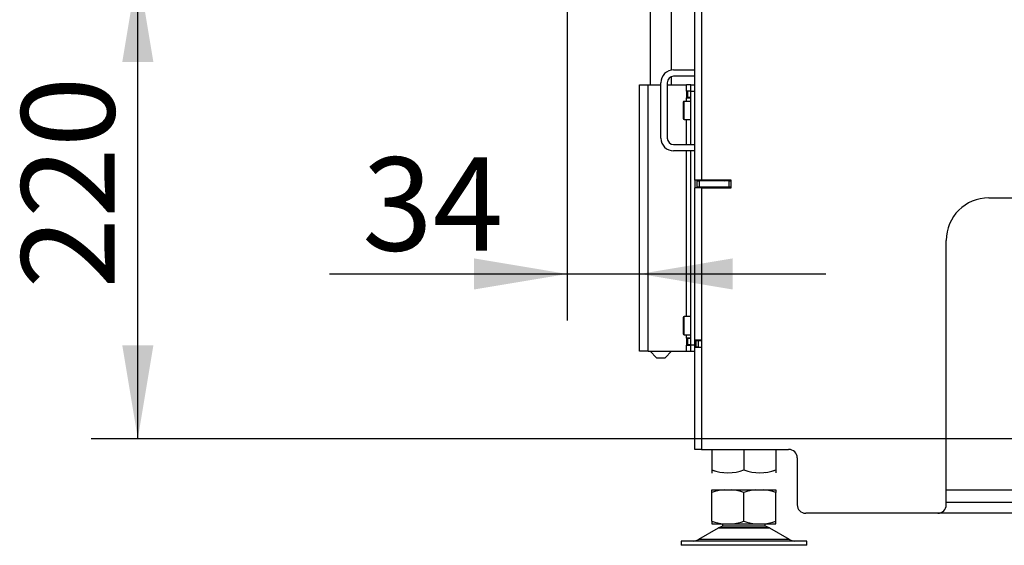
# Model space of a CAD drawing. Units: millimetres. Extents: x 0 to 931, y 892 to 1486.
# Drawn here: x 453 to 499, y 1258 to 1283 of the extents above; entities that cross this region are included whole.
import ezdxf
from ezdxf.enums import TextEntityAlignment as Align

# ---------------------------------------------------------------- set-up
doc = ezdxf.new("R2010")
doc.units = ezdxf.units.MM
for name, color, linetype in [('CFIAA8T$YH$S7D_H', 7, 'Continuous'), ('Default', 7, 'Continuous'), ('H07-011-0', 7, 'Continuous'), ('H17-024-0', 7, 'Continuous'), ('H23-166-0', 7, 'Continuous'), ('H28-166', 7, 'Continuous'), ('H47-013', 7, 'Continuous'), ('HZ-092', 7, 'Continuous'), ('INDAA8CZYH$S7D_H', 7, 'Continuous'), ('JSCAQSRZYH$S7D_H', 7, 'Continuous'), ('NUT_DIN_934_1987', 7, 'Continuous'), ('SCREW_DIN_7984_M', 7, 'Continuous'), ('TIBAQCAMYH$S7D_H', 7, 'Continuous')]:
    doc.layers.add(name, color=color, linetype=linetype)
doc.styles.add('SEACAD_Solid_Edge_ANSI', font='seans.ttf')
doc.dimstyles.new('ISO', dxfattribs={"dimtxt": 4.375, "dimasz": 4.375, "dimexe": 2.1875, "dimexo": 0, "dimgap": 1.09375, "dimtad": 1, "dimlfac": 10, "dimtxsty": 'SEACAD_Solid_Edge_ANSI', "dimblk1": '_SE_FILLED', "dimblk2": '_SE_FILLED', "dimsah": 1, "dimcen": 2.1875, "dimadec": 0, "dimazin": 0, "dimtfac": 0.75, "dimtdec": 3, "dimtmove": 0, "dimatfit": 3, "dimfxl": 1, "dimarcsym": 0})

# ---------------------------------------------------------------- blocks, each defined once
blk = doc.blocks.new('SE5')
at = {"layer": 'CFIAA8T$YH$S7D_H', "color": 7, "linetype": 'Continuous'}
for p, q in [((484.326, 1275.24), (484.426, 1275.24)), ((484.326, 1274.94), (484.326, 1275.24)), ((485.826, 1275.24), (484.426, 1275.24)), ((484.426, 1275.24), (484.426, 1274.94)), ((485.826, 1275.24), (485.926, 1275.24)), ((485.826, 1274.94), (485.826, 1275.24)), ((484.426, 1274.94), (484.326, 1274.94)), ((485.826, 1274.94), (484.426, 1274.94)), ((485.926, 1274.94), (485.826, 1274.94))]:
    blk.add_line(p, q, dxfattribs=at)
for radius, start, end in [(0.6, 207.2796, 210), (0.3, 246.4435, 270)]:
    blk.add_arc((485.626, 1275.54), radius, start, end, dxfattribs=at)
blk.add_rational_spline([(485.641, 1275.241), (485.641, 1275.241), (485.638, 1275.242), (485.632, 1275.243), (485.611, 1275.246), (485.589, 1275.252), (485.569, 1275.26)], [0.998700018362, 0.998838924937, 0.99927225215, 1, 0.973723921519, 0.951711676545, 0.933963265078], degree=3, knots=[0.297718, 0.297718, 0.297718, 0.297718, 0.5, 0.5, 0.5, 0.5811353, 0.5811353, 0.5811353, 0.5811353], dxfattribs=at)
at = {"layer": 'H07-011-0', "color": 7, "linetype": 'Continuous'}
for p, q in [((483.226, 1280.44), (484.226, 1280.44)), ((484.226, 1280.14), (483.226, 1280.14)), ((482.626, 1277.24), (482.626, 1279.84)), ((482.926, 1279.84), (482.926, 1277.24)), ((483.226, 1276.94), (484.226, 1276.94)), ((484.226, 1276.64), (483.226, 1276.64))]:
    blk.add_line(p, q, dxfattribs=at)
for centre, radius, start, end in [((483.226, 1279.84), 0.6, 90, 180), ((483.226, 1279.84), 0.3, 90, 180), ((483.226, 1277.24), 0.6, 180, 270), ((483.226, 1277.24), 0.3, 180, 270)]:
    blk.add_arc(centre, radius, start, end, dxfattribs=at)
at = {"layer": 'H17-024-0', "color": 7, "linetype": 'Continuous'}
for p, q in [((481.626, 1279.74), (482.026, 1279.74)), ((481.626, 1267.24), (481.626, 1279.74)), ((482.026, 1279.74), (482.626, 1279.74)), ((482.026, 1267.24), (482.026, 1279.74)), ((482.926, 1279.74), (483.826, 1279.74)), ((483.826, 1279.45), (483.826, 1279.74)), ((484.026, 1279.74), (483.826, 1279.74)), ((484.026, 1279.74), (484.226, 1279.74)), ((484.026, 1279.44), (484.026, 1279.74)), ((484.026, 1279.45), (483.826, 1279.45)), ((483.826, 1279.45), (483.826, 1279.13)), ((484.026, 1279.45), (484.026, 1279.44)), ((484.026, 1279.44), (484.226, 1279.44)), ((484.026, 1276.94), (484.026, 1279.44)), ((483.826, 1279.13), (484.026, 1279.13)), ((483.826, 1278.965), (483.826, 1279.13)), ((483.826, 1276.94), (483.826, 1278.115)), ((483.826, 1268.865), (483.826, 1276.64)), ((484.026, 1267.54), (484.026, 1276.64)), ((483.826, 1267.85), (483.826, 1268.015)), ((484.026, 1267.85), (483.826, 1267.85)), ((483.826, 1267.85), (483.826, 1267.53)), ((482.026, 1267.24), (481.626, 1267.24)), ((482.026, 1267.24), (483.826, 1267.24)), ((483.826, 1267.53), (484.026, 1267.53)), ((483.826, 1267.24), (483.826, 1267.53)), ((483.826, 1267.24), (484.026, 1267.24)), ((484.026, 1267.54), (484.226, 1267.54)), ((484.026, 1267.24), (484.026, 1267.54)), ((484.026, 1267.24), (484.226, 1267.24))]:
    blk.add_line(p, q, dxfattribs=at)
at = {"layer": 'H23-166-0', "color": 7, "linetype": 'Continuous'}
for p, q in [((483.866, 1279.44), (483.826, 1279.44)), ((483.866, 1279.44), (483.881, 1279.44)), ((483.866, 1279.44), (483.866, 1279.14)), ((484.026, 1279.44), (483.881, 1279.44)), ((483.881, 1279.44), (483.881, 1279.14)), ((483.866, 1279.14), (483.826, 1279.14)), ((483.881, 1279.14), (483.866, 1279.14)), ((484.026, 1279.14), (483.881, 1279.14)), ((483.866, 1267.84), (483.826, 1267.84)), ((483.866, 1267.84), (483.881, 1267.84)), ((483.866, 1267.84), (483.866, 1267.54)), ((484.026, 1267.84), (483.881, 1267.84)), ((483.881, 1267.84), (483.881, 1267.54)), ((483.866, 1267.54), (483.826, 1267.54)), ((483.881, 1267.54), (483.866, 1267.54)), ((484.026, 1267.54), (483.881, 1267.54))]:
    blk.add_line(p, q, dxfattribs=at)
at = {"layer": 'H28-166', "color": 7, "linetype": 'Continuous'}
for p, q in [((482.126, 1284.44), (482.126, 1279.74)), ((483.126, 1280.431), (483.126, 1284.44)), ((483.126, 1279.74), (483.126, 1280.123)), ((482.126, 1267.24), (482.426, 1266.94)), ((482.826, 1266.94), (483.126, 1267.24)), ((482.426, 1266.94), (482.826, 1266.94))]:
    blk.add_line(p, q, dxfattribs=at)
at = {"layer": 'H47-013', "color": 7, "linetype": 'Continuous'}
for p, q in [((496.026, 1260.74), (513.15, 1260.74)), ((512.726, 1260.14), (496.026, 1260.14))]:
    blk.add_line(p, q, dxfattribs=at)
at = {"layer": 'HZ-092', "color": 7, "linetype": 'Continuous'}
for p, q in [((485.026, 1260.74), (485.592, 1260.74)), ((485.592, 1260.74), (485.96, 1260.74)), ((485.96, 1260.74), (487.092, 1260.74)), ((487.092, 1260.74), (487.46, 1260.74)), ((487.46, 1260.74), (488.026, 1260.74)), ((485.026, 1259.265), (485.026, 1260.614)), ((486.526, 1259.265), (486.526, 1260.614)), ((488.026, 1259.265), (488.026, 1260.614)), ((485.309, 1258.944), (484.389, 1258.408)), ((485.026, 1259.265), (485.026, 1259.14)), ((485.026, 1259.14), (485.592, 1259.14)), ((487.744, 1258.944), (485.309, 1258.944)), ((487.723, 1258.956), (485.329, 1258.956)), ((485.526, 1259.14), (485.526, 1259.04)), ((487.526, 1259.04), (485.526, 1259.04)), ((485.592, 1259.14), (485.96, 1259.14)), ((485.96, 1259.14), (487.092, 1259.14)), ((487.092, 1259.14), (487.46, 1259.14)), ((487.46, 1259.14), (488.026, 1259.14)), ((487.526, 1259.04), (487.526, 1259.14)), ((488.663, 1258.408), (487.744, 1258.944)), ((488.026, 1259.14), (488.026, 1259.265)), ((488.663, 1258.408), (484.389, 1258.408)), ((489.476, 1258.34), (483.576, 1258.34)), ((483.576, 1258.34), (483.576, 1258.14)), ((489.476, 1258.14), (483.576, 1258.14)), ((487.526, 1258.34), (487.526, 1258.34)), ((489.476, 1258.14), (489.476, 1258.34))]:
    blk.add_line(p, q, dxfattribs=at)
for centre, radius, start, end in [((485.853, 1258.221), 2.532, 95.9153, 109.0564), ((485.699, 1258.221), 2.533, 70.9444, 84.0844), ((487.353, 1258.221), 2.533, 95.9156, 109.0556), ((487.199, 1258.221), 2.532, 70.9436, 84.0848), ((485.853, 1261.659), 2.533, 250.9457, 264.0842), ((485.661, 1258.34), 0.7, 118.3093, 120.2564), ((485.661, 1258.34), 0.7, 90, 118.3093), ((485.699, 1261.662), 2.536, 275.9244, 289.0458), ((487.353, 1261.659), 2.533, 250.9455, 264.0842), ((487.391, 1258.34), 0.7, 61.6907, 90), ((487.2, 1261.656), 2.53, 275.9077, 289.0624), ((487.391, 1258.34), 0.7, 59.7436, 61.6907), ((484.137, 1258.84), 0.5, 285.9211, 300.2564), ((488.915, 1258.84), 0.5, 239.7436, 270), ((484.137, 1258.84), 0.5, 270, 285.9211)]:
    blk.add_arc(centre, radius, start, end, dxfattribs=at)
for points in [[(485.026, 1260.614), (485.026, 1260.676), (485.026, 1260.722), (485.026, 1260.74)], [(488.026, 1260.74), (488.026, 1260.722), (488.026, 1260.676), (488.026, 1260.614)]]:
    blk.add_open_spline(points, degree=3, dxfattribs=at)
at = {"layer": 'INDAA8CZYH$S7D_H', "color": 7, "linetype": 'Continuous'}
for p, q in [((484.276, 1267.74), (484.376, 1267.74)), ((484.276, 1267.44), (484.276, 1267.74)), ((484.376, 1267.74), (484.526, 1267.74)), ((484.376, 1267.74), (484.376, 1267.44)), ((484.376, 1267.44), (484.276, 1267.44)), ((484.376, 1267.44), (484.526, 1267.44))]:
    blk.add_line(p, q, dxfattribs=at)
at = {"layer": 'JSCAQSRZYH$S7D_H', "color": 7, "linetype": 'Continuous'}
for p, q in [((484.526, 1288.44), (484.526, 1275.265)), ((485.926, 1275.265), (484.526, 1275.265)), ((485.926, 1274.915), (485.926, 1275.265)), ((484.526, 1274.915), (484.526, 1262.64)), ((484.526, 1274.915), (485.926, 1274.915)), ((498.026, 1274.44), (514.426, 1274.44)), ((496.026, 1260.04), (496.026, 1272.44)), ((484.526, 1262.64), (488.626, 1262.64)), ((489.026, 1262.24), (489.026, 1260.04)), ((495.626, 1259.64), (489.426, 1259.64))]:
    blk.add_line(p, q, dxfattribs=at)
for centre, radius, start, end in [((498.026, 1272.44), 2, 90, 180), ((488.626, 1262.24), 0.4, 0, 90), ((489.426, 1260.04), 0.4, 180, 270), ((495.626, 1260.04), 0.4, 270, 360)]:
    blk.add_arc(centre, radius, start, end, dxfattribs=at)
at = {"layer": 'NUT_DIN_934_1987', "color": 7, "linetype": 'Continuous'}
for p, q in [((485.026, 1262.64), (485.026, 1261.674)), ((486.526, 1262.64), (486.526, 1261.674)), ((488.026, 1262.64), (488.026, 1261.674)), ((485.026, 1261.674), (485.026, 1261.54)), ((488.026, 1261.674), (488.026, 1261.54)), ((485.026, 1261.54), (485.027, 1261.54)), ((488.025, 1261.54), (488.026, 1261.54))]:
    blk.add_line(p, q, dxfattribs=at)
for centre, start, end in [((485.776, 1263.726), 249.9158, 290.0842), ((485.776, 1263.726), 249.9158, 263.4061), ((487.276, 1263.726), 249.9158, 290.0842), ((487.276, 1263.726), 276.5921, 290.0842)]:
    blk.add_arc(centre, 2.184, start, end, dxfattribs=at)
at = {"layer": 'SCREW_DIN_7984_M', "color": 7, "linetype": 'Continuous'}
for p, q in [((483.676, 1278.915), (483.676, 1278.165)), ((483.726, 1278.115), (483.726, 1278.965)), ((484.026, 1278.965), (483.726, 1278.965)), ((483.726, 1278.115), (484.026, 1278.115)), ((483.676, 1268.815), (483.676, 1268.065)), ((483.726, 1268.015), (483.726, 1268.865)), ((484.026, 1268.865), (483.726, 1268.865)), ((483.726, 1268.015), (484.026, 1268.015))]:
    blk.add_line(p, q, dxfattribs=at)
for centre, start, end in [((483.726, 1278.915), 90, 180), ((483.726, 1278.165), 180, 270), ((483.726, 1268.815), 90, 180), ((483.726, 1268.065), 180, 270)]:
    blk.add_arc(centre, 0.05, start, end, dxfattribs=at)
at = {"layer": 'TIBAQCAMYH$S7D_H', "color": 7, "linetype": 'Continuous'}
for p, q in [((484.226, 1275.265), (484.226, 1288.44)), ((484.526, 1275.265), (484.226, 1275.265)), ((484.226, 1275.265), (484.226, 1274.915)), ((484.526, 1275.265), (484.526, 1275.24)), ((484.826, 1275.24), (484.826, 1275.265)), ((484.226, 1267.765), (484.226, 1274.915)), ((484.526, 1274.915), (484.226, 1274.915)), ((484.526, 1274.94), (484.526, 1274.915)), ((484.826, 1274.915), (484.826, 1274.94)), ((484.526, 1267.765), (484.226, 1267.765)), ((484.226, 1267.415), (484.226, 1267.765)), ((484.226, 1262.64), (484.226, 1267.415)), ((484.526, 1267.415), (484.226, 1267.415)), ((484.526, 1262.64), (484.226, 1262.64)), ((500.426, 1259.64), (495.626, 1259.64))]:
    blk.add_line(p, q, dxfattribs=at)
blk = doc.blocks.new('DMBLK33')
at = {"layer": 'Default', "linetype": 'Continuous'}
for points in [[(473.851, 1270.139), (478.226, 1270.868), (473.851, 1271.598)], [(486.001, 1270.139), (486.001, 1271.598), (481.626, 1270.868)]]:
    blk.add_hatch(color=7, dxfattribs=at).paths.add_polyline_path(points)
at = {"layer": 'Default', "color": 7, "linetype": 'Continuous'}
for p, q in [((478.226, 1283.59), (478.226, 1268.681)), ((467.069, 1270.868), (490.376, 1270.868))]:
    blk.add_line(p, q, dxfattribs=at)
at = {"layer": 'Default', "color": 7, "linetype": 'Continuous', "style": 'SEACAD_Solid_Edge_ANSI'}
blk.add_text('34', height=4.375, dxfattribs=at).set_placement((468.601, 1276.337), align=Align.TOP_LEFT)
blk = doc.blocks.new('_SE_FILLED')
at = {"color": 0}
blk.add_line((0, 0), (-1, 0), dxfattribs=at)
blk.add_solid([(0, 0), (-1, -0.1665), (-1, 0.1665), (0, 0)], dxfattribs=at)
blk = doc.blocks.new('DMBLK34')
at = {"layer": 'Default', "linetype": 'Continuous'}
for points in [[(457.337, 1280.815), (458.796, 1280.815), (458.067, 1285.19)], [(457.337, 1267.515), (458.067, 1263.14), (458.796, 1267.515)]]:
    blk.add_hatch(color=7, dxfattribs=at).paths.add_polyline_path(points)
at = {"layer": 'Default', "color": 7, "linetype": 'Continuous'}
for p, q in [((478.426, 1285.19), (455.879, 1285.19)), ((458.067, 1263.14), (458.067, 1285.19)), ((514.726, 1263.14), (455.879, 1263.14))]:
    blk.add_line(p, q, dxfattribs=at)
at = {"layer": 'Default', "color": 7, "linetype": 'Continuous', "style": 'SEACAD_Solid_Edge_ANSI'}
blk.add_text('220', height=4.375, rotation=90, dxfattribs=at).set_placement((452.598, 1270.187), align=Align.TOP_LEFT)

msp = doc.modelspace()

# ---------------------------------------------------------------- block references
at = {"layer": 'Default'}
msp.add_blockref('SE5', (0, 0), dxfattribs=at)

# ---------------------------------------------------------------- dimensions: what is measured, and where the dimension line sits
at = {"layer": 'Default', "color": 7, "linetype": 'Continuous'}
dim = msp.add_linear_dim(base=(458.0665699374, 1285.1896931528), p1=(514.7261268627, 1263.1396931526), p2=(478.426126863, 1285.1896931528), angle=90, text='\\A1;<>', dimstyle='ISO', override={"dimdec": 0}, dxfattribs=at)
dim.commit()
dim.dimension.update_dxf_attribs({"geometry": 'DMBLK34', "text_midpoint": (458.0665699374, 1274.1646935162), "dimtype": 160})
dim = msp.add_linear_dim(base=(481.6261, 1270.8684), p1=(478.2261, 1283.5897), p2=(481.6261, 1273.4897), text='\\A1;<>', dimstyle='ISO', dxfattribs=at)
dim.commit()
dim.dimension.update_dxf_attribs({"geometry": 'DMBLK33', "text_midpoint": (475.0042, 1270.8684), "dimtype": 160})

doc.saveas('drawing.dxf')
